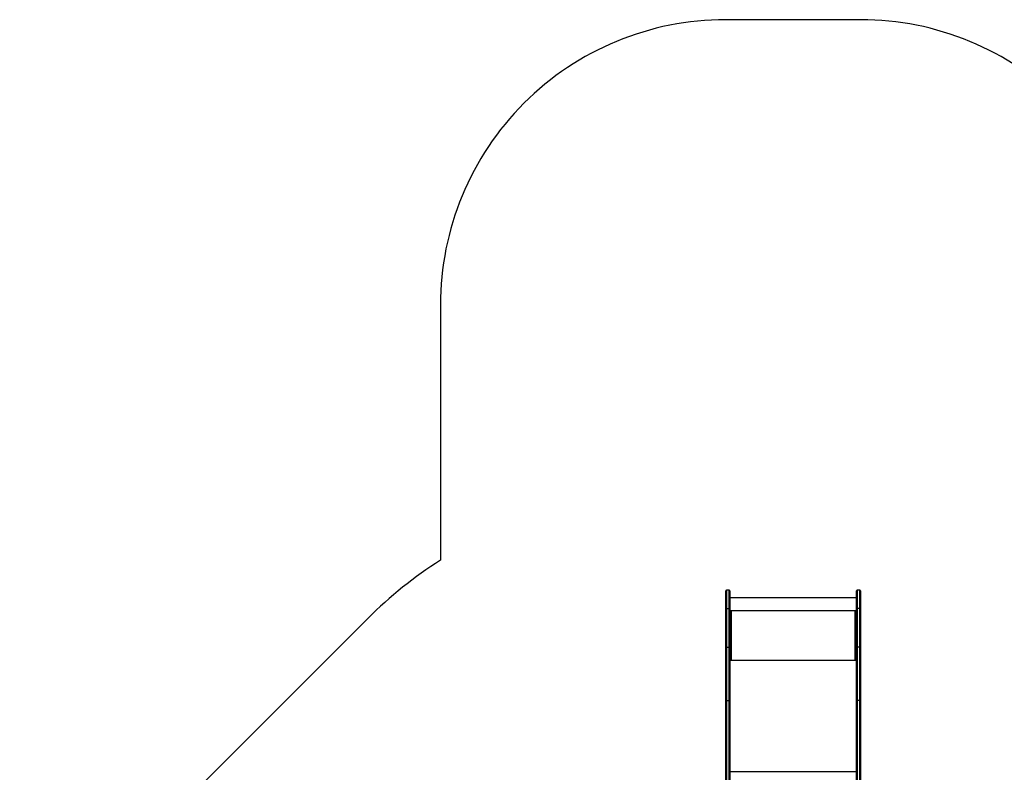
# Model space of a CAD drawing. Units: millimetres. Extents: x -4534 to 4839, y -3372 to 6838.
# Drawn here: x -2920 to 532, y 4199 to 6838 of the extents above; entities that cross this region are included whole.
import ezdxf

# ---------------------------------------------------------------- set-up
doc = ezdxf.new("R2010")
doc.units = ezdxf.units.MM
doc.layers.add('Opvangzone', color=7, linetype='Continuous', true_color=0x00a19a)
doc.layers.add('Toestel 2D', color=7, linetype='Continuous', lineweight=20)

# ---------------------------------------------------------------- blocks, each defined once
blk = doc.blocks.new('wd14143')
at = {"color": 7, "linetype": 'Continuous', "lineweight": 25}
for p, q in [((4210.89, 2046.13), (4210.89, 2052.26)), ((4212.09, 2052.56), (4211.19, 2052.56)), ((4212.39, 2052.26), (4212.39, 2046.13)), ((4256.69, 2046.13), (4256.69, 2052.26)), ((4257.89, 2052.56), (4256.99, 2052.56)), ((4258.19, 2052.26), (4258.19, 2046.13)), ((4256.69, 2049.85), (4212.39, 2049.85)), ((4210.89, 2032.55), (4210.89, 2046.13)), ((4211.19, 2046.16), (4211.19, 2032.59)), ((4211.19, 2046.16), (4212.09, 2046.16)), ((4212.09, 2032.59), (4212.09, 2046.16)), ((4212.39, 2046.13), (4212.39, 2032.55)), ((4256.69, 2045.29), (4212.39, 2045.29)), ((4212.89, 2045.19), (4212.39, 2045.19)), ((4212.39, 2045.16), (4212.89, 2045.16)), ((4212.79, 2045.09), (4212.79, 2028.09)), ((4212.79, 2045.09), (4212.89, 2045.09)), ((4212.89, 2045.16), (4212.89, 2045.19)), ((4256.69, 2045.19), (4256.19, 2045.19)), ((4256.19, 2045.16), (4256.19, 2045.19)), ((4256.19, 2045.16), (4256.69, 2045.16)), ((4256.19, 2045.09), (4256.29, 2045.09)), ((4256.29, 2028.09), (4256.29, 2045.09)), ((4256.69, 2032.55), (4256.69, 2046.13)), ((4256.99, 2046.16), (4256.99, 2032.59)), ((4257.89, 2046.16), (4256.99, 2046.16)), ((4257.89, 2032.59), (4257.89, 2046.16)), ((4258.19, 2046.13), (4258.19, 2032.55)), ((4210.89, 2013.66), (4210.89, 2032.55)), ((4211.19, 2032.59), (4211.19, 2013.85)), ((4211.19, 2032.59), (4212.09, 2032.59)), ((4212.09, 2013.85), (4212.09, 2032.59)), ((4212.39, 2032.55), (4212.39, 2013.66)), ((4256.69, 2013.66), (4256.69, 2032.55)), ((4256.99, 2032.59), (4256.99, 2013.85)), ((4257.89, 2032.59), (4256.99, 2032.59)), ((4257.89, 2013.85), (4257.89, 2032.59)), ((4258.19, 2032.55), (4258.19, 2013.66)), ((4212.59, 2028.04), (4212.39, 2028.04)), ((4212.39, 2027.99), (4212.89, 2027.99)), ((4212.59, 2028.04), (4212.59, 2027.99)), ((4212.89, 2028.09), (4212.79, 2028.09)), ((4212.79, 2028.07), (4212.79, 2028.09)), ((4212.79, 2028.07), (4212.89, 2028.07)), ((4212.89, 2028.07), (4212.89, 2028.09)), ((4256.29, 2028.09), (4256.19, 2028.09)), ((4256.19, 2028.07), (4256.19, 2028.09)), ((4256.19, 2028.07), (4256.29, 2028.07)), ((4256.19, 2027.99), (4256.69, 2027.99)), ((4256.29, 2028.07), (4256.29, 2028.09)), ((4256.49, 2028.04), (4256.69, 2028.04)), ((4256.49, 2028.04), (4256.49, 2027.99)), ((4210.89, 1966.44), (4210.89, 2013.66)), ((4211.19, 2013.85), (4211.19, 1966.63)), ((4211.19, 2013.85), (4212.09, 2013.85)), ((4212.09, 1966.63), (4212.09, 2013.85)), ((4212.39, 2013.66), (4212.39, 1966.44)), ((4256.69, 1966.44), (4256.69, 2013.66)), ((4256.99, 2013.85), (4256.99, 1966.63)), ((4257.89, 2013.85), (4256.99, 2013.85)), ((4257.89, 1966.63), (4257.89, 2013.85)), ((4258.19, 2013.66), (4258.19, 1966.44))]:
    blk.add_line(p, q, dxfattribs=at)
at = {"color": 8, "linetype": 'Continuous', "lineweight": 25}
for p, q in [((4211.19, 2052.56), (4211.19, 2046.16)), ((4212.09, 2046.16), (4212.09, 2052.56)), ((4256.99, 2052.56), (4256.99, 2046.16)), ((4257.89, 2046.16), (4257.89, 2052.56)), ((4256.69, 2027.89), (4212.39, 2027.89)), ((4256.69, 1988.83), (4212.39, 1988.83))]:
    blk.add_line(p, q, dxfattribs=at)
at = {"color": 7, "linetype": 'Continuous', "lineweight": 25, "flags": 128}
for points in [[(4210.89, 2013.66), (4210.89, 2013.67), (4210.9, 2013.7), (4210.94, 2013.76), (4211, 2013.81), (4211.09, 2013.84), (4211.19, 2013.85)], [(4212.09, 2013.85), (4212.19, 2013.84), (4212.28, 2013.81), (4212.34, 2013.76), (4212.38, 2013.7), (4212.39, 2013.67), (4212.39, 2013.66)], [(4256.69, 2013.66), (4256.69, 2013.67), (4256.7, 2013.7), (4256.74, 2013.76), (4256.8, 2013.81), (4256.89, 2013.84), (4256.99, 2013.85)], [(4257.89, 2013.85), (4257.99, 2013.84), (4258.08, 2013.81), (4258.14, 2013.76), (4258.18, 2013.7), (4258.19, 2013.67), (4258.19, 2013.66)]]:
    blk.add_lwpolyline(points, dxfattribs=at)
at = {"color": 7, "linetype": 'Continuous', "lineweight": 25}
for centre, radius, start, end in [((4211.19, 2052.26), 0.3, 90, 180), ((4212.09, 2052.26), 0.3, 0, 90), ((4256.99, 2052.26), 0.3, 90, 180), ((4257.89, 2052.26), 0.3, 0, 90), ((4211.1, 2045.62), 0.552, 80.5496, 112.2747), ((4212.18, 2045.62), 0.552, 67.7253, 99.4514), ((4212.69, 2044.23), 0.863, 83.4494, 110.4567), ((4212.89, 2045.14), 0.0496, 269.6339, 90.3661), ((4212.89, 2045.11), 0.05, 14.5402, 90.105), ((4256.19, 2045.14), 0.0496, 89.6339, 270.3661), ((4256.19, 2045.11), 0.05, 89.895, 165.4598), ((4256.39, 2044.23), 0.863, 69.5433, 96.5506), ((4256.9, 2045.62), 0.552, 80.5486, 112.2747), ((4257.98, 2045.62), 0.552, 67.7253, 99.4514), ((4211.1, 2032.04), 0.55, 80.5077, 112.3706), ((4212.18, 2032.04), 0.551, 67.6621, 99.4607), ((4256.9, 2032.04), 0.551, 80.5393, 112.3379), ((4257.98, 2032.04), 0.55, 67.6295, 99.4933), ((4212.69, 2027.24), 0.862, 83.4254, 110.4672), ((4212.74, 2027.64), 0.431, 83.428, 110.4654), ((4212.89, 2028.04), 0.0496, 269.6339, 90.3661), ((4212.89, 2028.02), 0.0499, 14.486, 90.1592), ((4256.19, 2028.04), 0.0496, 89.6339, 270.3661), ((4256.19, 2028.02), 0.0499, 89.8408, 165.514), ((4256.39, 2027.24), 0.862, 69.5328, 96.5746), ((4256.34, 2027.64), 0.431, 69.5346, 96.572)]:
    blk.add_arc(centre, radius, start, end, dxfattribs=at)
blk = doc.blocks.new('VPL-03-WD1414')
at = {"layer": 'Opvangzone'}
blk.add_lwpolyline([(1028, 5178), (1028, 5837.8, 0.414214), (28, 6837.8), (-445, 6837.8, 0.414214), (-1445, 5837.8), (-1445, 4942.7, 0.054503), (-1699.2, 4738.6), (-2480.4, 3957.4, 0.198912), (-2919.8, 2896.8), (-2919.8, 2824.2, 0.198912), (-2480.4, 1763.5), (-2014.9, 1298, 0.361001), (-540.5, 73.9), (125.5, 73.9, 0.20586), (1214.1, 542), (1698.4, 542, 0.198912), (2759, 981.3), (3547, 1769.2, 0.198912), (3986.3, 2829.9), (3986.3, 2889, 0.198912), (3547, 3949.7), (2758, 4738.6, 0.198912), (1697.4, 5178)], format="xyb", close=True, dxfattribs=at)
at = {"layer": 'Toestel 2D', "color": 0, "xscale": 10, "yscale": 10, "zscale": 10}
blk.add_blockref('wd14143', (-42553.9, -15687.8), dxfattribs=at)
blk = doc.blocks.new('VPL-18-RC1414')
blk.add_blockref('VPL-03-WD1414', (0, 0))

msp = doc.modelspace()

# ---------------------------------------------------------------- block references
msp.add_blockref('VPL-18-RC1414', (0, 0))

doc.saveas('drawing.dxf')
